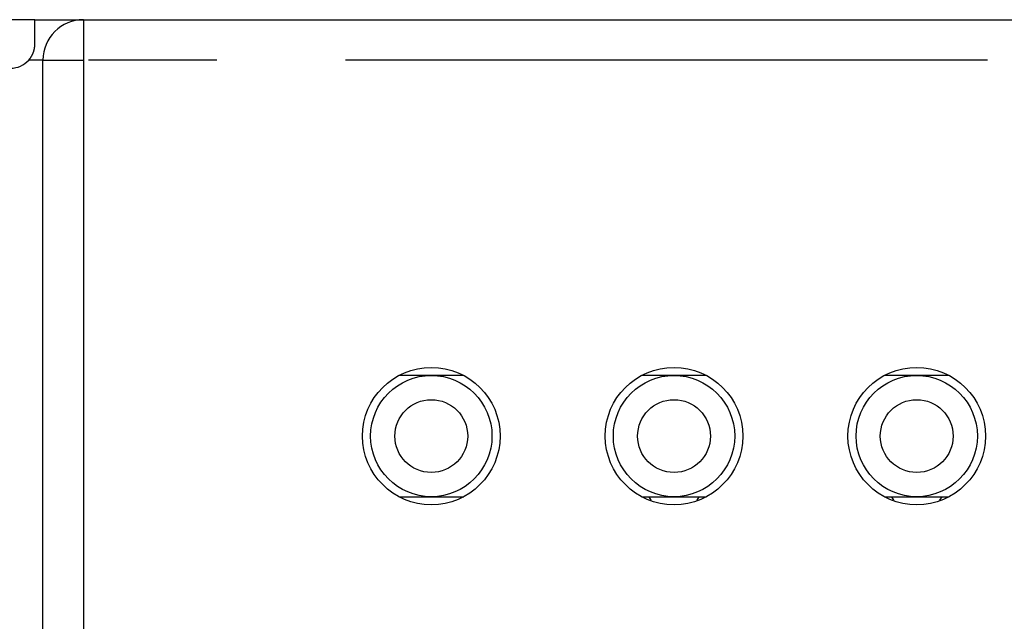
# Model space of a CAD drawing. Extents: x -132 to 132, y -42 to 61.
# Drawn here: x -106 to -94, y 53 to 61 of the extents above; entities that cross this region are included whole.
import ezdxf

# ---------------------------------------------------------------- set-up
doc = ezdxf.new("R2010")
doc.units = 0
doc.header["$LTSCALE"] = 0.25
doc.linetypes.add('PHANTOM', pattern=[63.5, 31.75, -6.35, 6.35, -6.35, 6.35, -6.35])
doc.layers.get('0').update_dxf_attribs({"linetype": 'CONTINUOUS'})

# ---------------------------------------------------------------- blocks, each defined once
blk = doc.blocks.new('DC_GROUP_R7I4DECT-1-SVF8N_')
at = {"color": 7, "linetype": 'CONTINUOUS'}
for p, q in [((-98.118, 54.645), (-98.092, 54.687)), ((-98.122, 54.636), (-98.118, 54.645))]:
    blk.add_line(p, q, dxfattribs=at)
blk = doc.blocks.new('DC_GROUP_R7I4DECT-1-SVF8N0')
at = {"color": 7, "linetype": 'CONTINUOUS'}
for p, q in [((-98.718, 54.687), (-98.691, 54.645)), ((-98.691, 54.645), (-98.688, 54.636))]:
    blk.add_line(p, q, dxfattribs=at)
blk = doc.blocks.new('DC_GROUP_R7I4DECT-1-SVF8N1')
at = {"color": 7, "linetype": 'CONTINUOUS'}
for p, q in [((-95.118, 54.645), (-95.092, 54.687)), ((-95.122, 54.636), (-95.118, 54.645))]:
    blk.add_line(p, q, dxfattribs=at)
blk = doc.blocks.new('DC_GROUP_R7I4DECT-1-SVF8N2')
at = {"color": 7, "linetype": 'CONTINUOUS'}
for p, q in [((-95.718, 54.687), (-95.691, 54.645)), ((-95.691, 54.645), (-95.688, 54.636))]:
    blk.add_line(p, q, dxfattribs=at)

msp = doc.modelspace()

# ---------------------------------------------------------------- linework, layer by layer
at = {"color": 7, "linetype": 'CONTINUOUS'}
for p, q in [((-106.305, 60.587), (-107.505, 60.587)), ((-106.305, 60.287), (-106.305, 60.587)), ((-106.305, 60.587), (-105.705, 60.587)), ((-105.705, 60.587), (16.595, 60.587)), ((-106.205, 11.087), (-106.205, 60.087)), ((-101.405, 56.187), (-101.805, 56.187)), ((-101.005, 56.187), (-101.405, 56.187)), ((-98.405, 56.187), (-98.805, 56.187)), ((-98.005, 56.187), (-98.405, 56.187)), ((-95.405, 56.187), (-95.805, 56.187)), ((-95.005, 56.187), (-95.405, 56.187)), ((-101.805, 54.687), (-101.405, 54.687)), ((-101.405, 54.687), (-101.005, 54.687)), ((-98.805, 54.687), (-98.405, 54.687)), ((-98.405, 54.687), (-98.005, 54.687)), ((-95.805, 54.687), (-95.405, 54.687)), ((-95.405, 54.687), (-95.005, 54.687))]:
    msp.add_line(p, q, dxfattribs=at)
at = {"color": 7, "linetype": 'PHANTOM'}
for p, q in [((-105.705, 60.587), (-105.705, 60.087)), ((-106.205, 60.087), (-106.381, 60.087)), ((-106.205, 60.087), (-105.705, 60.087)), ((-105.705, 60.087), (-105.705, 11.087)), ((16.595, 60.087), (-105.705, 60.087))]:
    msp.add_line(p, q, dxfattribs=at)
at = {"color": 7}
msp.add_polyline3d([(-106.381, 60.087, 0), (-106.38, 60.089, 0), (-106.379, 60.09, 0), (-106.378, 60.091, 0), (-106.376, 60.093, 0), (-106.375, 60.094, 0), (-106.374, 60.095, 0), (-106.373, 60.097, 0), (-106.372, 60.098, 0), (-106.371, 60.099, 0), (-106.37, 60.101, 0), (-106.369, 60.102, 0), (-106.368, 60.104, 0), (-106.366, 60.105, 0), (-106.365, 60.106, 0), (-106.364, 60.108, 0), (-106.363, 60.109, 0), (-106.362, 60.111, 0), (-106.361, 60.112, 0), (-106.36, 60.114, 0), (-106.359, 60.115, 0), (-106.358, 60.117, 0), (-106.357, 60.118, 0), (-106.356, 60.119, 0), (-106.355, 60.121, 0), (-106.354, 60.122, 0), (-106.353, 60.124, 0), (-106.352, 60.125, 0), (-106.351, 60.127, 0), (-106.351, 60.128, 0), (-106.35, 60.13, 0), (-106.349, 60.131, 0), (-106.348, 60.133, 0), (-106.347, 60.134, 0), (-106.346, 60.136, 0), (-106.345, 60.137, 0), (-106.344, 60.139, 0), (-106.343, 60.14, 0), (-106.343, 60.142, 0), (-106.342, 60.144, 0), (-106.341, 60.145, 0), (-106.34, 60.147, 0), (-106.339, 60.148, 0), (-106.338, 60.15, 0), (-106.338, 60.151, 0), (-106.337, 60.153, 0), (-106.336, 60.154, 0), (-106.335, 60.156, 0), (-106.335, 60.157, 0), (-106.334, 60.159, 0), (-106.333, 60.161, 0), (-106.332, 60.162, 0), (-106.332, 60.164, 0), (-106.331, 60.166, 0), (-106.33, 60.167, 0), (-106.33, 60.169, 0), (-106.329, 60.17, 0), (-106.328, 60.172, 0), (-106.328, 60.173, 0), (-106.327, 60.175, 0), (-106.326, 60.177, 0), (-106.326, 60.178, 0), (-106.325, 60.18, 0), (-106.324, 60.181, 0), (-106.324, 60.183, 0), (-106.323, 60.185, 0), (-106.323, 60.186, 0), (-106.322, 60.188, 0), (-106.321, 60.19, 0), (-106.321, 60.191, 0), (-106.32, 60.193, 0), (-106.32, 60.195, 0), (-106.319, 60.196, 0), (-106.319, 60.198, 0), (-106.318, 60.2, 0), (-106.318, 60.201, 0), (-106.317, 60.203, 0), (-106.317, 60.204, 0), (-106.316, 60.206, 0), (-106.316, 60.208, 0), (-106.315, 60.209, 0), (-106.315, 60.211, 0), (-106.315, 60.213, 0), (-106.314, 60.214, 0), (-106.314, 60.216, 0), (-106.313, 60.218, 0), (-106.313, 60.219, 0), (-106.312, 60.221, 0), (-106.312, 60.223, 0), (-106.312, 60.224, 0), (-106.311, 60.226, 0), (-106.311, 60.228, 0), (-106.311, 60.229, 0), (-106.31, 60.231, 0), (-106.31, 60.233, 0), (-106.31, 60.234, 0), (-106.309, 60.236, 0), (-106.309, 60.238, 0), (-106.309, 60.239, 0), (-106.309, 60.241, 0), (-106.308, 60.243, 0), (-106.308, 60.244, 0), (-106.308, 60.246, 0), (-106.308, 60.248, 0), (-106.307, 60.249, 0), (-106.307, 60.251, 0), (-106.307, 60.252, 0), (-106.307, 60.254, 0), (-106.307, 60.256, 0), (-106.306, 60.258, 0), (-106.306, 60.259, 0), (-106.306, 60.261, 0), (-106.306, 60.263, 0), (-106.306, 60.264, 0), (-106.306, 60.266, 0), (-106.305, 60.267, 0), (-106.305, 60.269, 0), (-106.305, 60.271, 0), (-106.305, 60.272, 0), (-106.305, 60.274, 0), (-106.305, 60.276, 0), (-106.305, 60.277, 0), (-106.305, 60.279, 0), (-106.305, 60.281, 0), (-106.305, 60.282, 0), (-106.305, 60.284, 0), (-106.305, 60.286, 0), (-106.305, 60.287, 0)], dxfattribs=at)
at = {"color": 7, "linetype": 'CONTINUOUS'}
for centre, radius in [((-101.405, 55.437), 0.85), ((-98.405, 55.437), 0.85), ((-95.405, 55.437), 0.85), ((-101.405, 55.437), 0.75), ((-98.405, 55.437), 0.75), ((-95.405, 55.437), 0.75)]:
    msp.add_circle(centre, radius, dxfattribs=at)
at = {"color": 7, "linetype": 'PHANTOM'}
for centre in [(-101.405, 55.437), (-98.405, 55.437), (-95.405, 55.437)]:
    msp.add_circle(centre, 0.45, dxfattribs=at)
at = {"color": 7, "linetype": 'CONTINUOUS'}
for centre, radius, start, end in [((-105.705, 60.087), 0.5, 90, 180), ((-106.605, 60.287), 0.3, 270, 318.1897)]:
    msp.add_arc(centre, radius, start, end, dxfattribs=at)

# ---------------------------------------------------------------- block references
at = {"linetype": 'CONTINUOUS'}
for name in ['DC_GROUP_R7I4DECT-1-SVF8N0', 'DC_GROUP_R7I4DECT-1-SVF8N_', 'DC_GROUP_R7I4DECT-1-SVF8N2', 'DC_GROUP_R7I4DECT-1-SVF8N1']:
    msp.add_blockref(name, (0, 0), dxfattribs=at)

doc.saveas('drawing.dxf')
